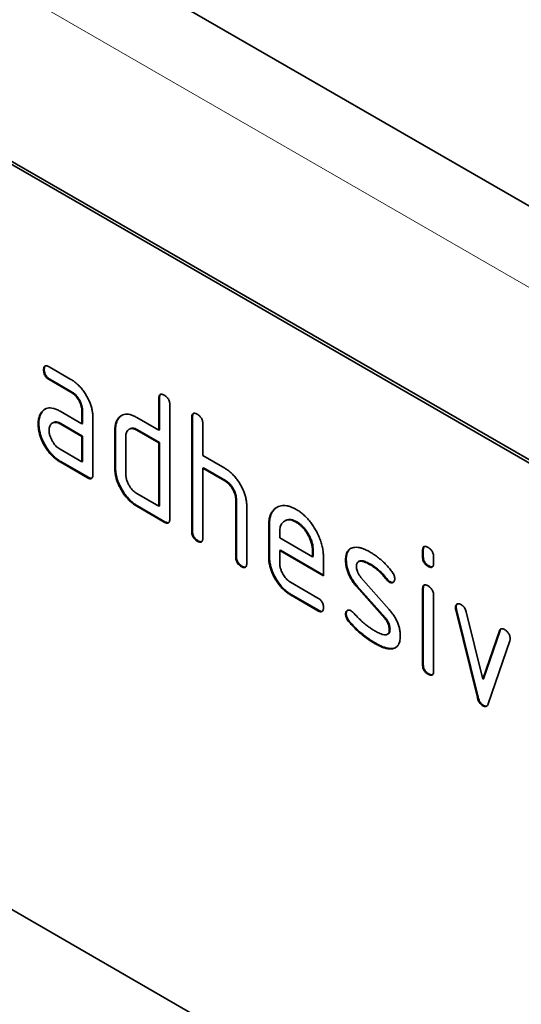
# Model space of a CAD drawing. Units: millimetres. Extents: x 75 to 2100, y 0 to 1460.
# Drawn here: x 822 to 848, y 340 to 391 of the extents above; entities that cross this region are included whole.
import ezdxf

# ---------------------------------------------------------------- set-up
doc = ezdxf.new("R2010")
doc.units = ezdxf.units.MM
doc.header["$LTSCALE"] = 5
doc.linetypes.add('SLD-Durchgehend', pattern=[0])
doc.layers.add('133430', color=7, linetype='Continuous', lineweight=25)
doc.layers.add('TANGENT_EDGES', color=4, linetype='Continuous', lineweight=25)

# ---------------------------------------------------------------- blocks, each defined once
blk = doc.blocks.new('1042808-M_B_ISOMETRIC VIEW')
at = {"layer": '133430', "linetype": 'SLD-Durchgehend', "lineweight": 35}
for p, q in [((3331.826, 344.238), (2624.719, 752.442)), ((3304.371, 346.856), (3239.317, 384.41)), ((3304.512, 346.937), (3239.459, 384.492)), ((3248.131, 369.728), (3248.095, 369.708)), ((3248.377, 369.872), (3249.502, 369.222)), ((3248.412, 369.239), (3248.377, 369.219)), ((3249.502, 368.569), (3248.377, 369.219)), ((3249.537, 368.589), (3248.412, 369.239)), ((3249.537, 368.589), (3249.502, 368.569)), ((3254.06, 368.265), (3254.025, 368.244)), ((3254.025, 366.611), (3254.025, 368.244)), ((3254.06, 366.632), (3254.06, 368.265)), ((3254.591, 367.918), (3254.591, 362.039)), ((3247.999, 367.522), (3247.964, 367.502)), ((3248.94, 367.587), (3250.065, 366.937)), ((3250.101, 367.611), (3250.065, 367.591)), ((3250.065, 366.937), (3250.065, 367.591)), ((3250.101, 366.958), (3250.101, 367.611)), ((3250.631, 367.264), (3250.631, 364.325)), ((3251.948, 367.202), (3251.913, 367.182)), ((3252.894, 367.264), (3254.025, 366.611)), ((3255.757, 367.285), (3255.722, 367.265)), ((3255.722, 361.386), (3255.722, 367.265)), ((3255.757, 361.406), (3255.757, 367.285)), ((3247.85, 366.95), (3247.815, 366.93)), ((3248.576, 366.993), (3248.54, 366.973)), ((3248.976, 366.954), (3248.94, 366.934)), ((3250.065, 366.284), (3248.94, 366.934)), ((3250.101, 366.305), (3248.976, 366.954)), ((3250.101, 366.958), (3250.065, 366.937)), ((3252.527, 366.672), (3252.492, 366.652)), ((3256.288, 366.938), (3256.288, 365.305)), ((3250.101, 366.305), (3250.065, 366.284)), ((3250.065, 364.978), (3250.065, 366.284)), ((3250.101, 364.998), (3250.101, 366.305)), ((3251.798, 366.631), (3251.762, 366.611)), ((3251.762, 364.651), (3251.762, 366.611)), ((3251.798, 364.672), (3251.798, 366.631)), ((3252.328, 366.284), (3252.328, 364.325)), ((3252.929, 366.632), (3252.894, 366.611)), ((3254.025, 365.958), (3252.894, 366.611)), ((3254.06, 365.978), (3252.929, 366.632)), ((3254.06, 366.632), (3254.025, 366.611)), ((3254.06, 365.978), (3254.025, 365.958)), ((3254.025, 362.692), (3254.025, 365.958)), ((3254.06, 362.712), (3254.06, 365.978)), ((3248.94, 365.627), (3250.065, 364.978)), ((3256.288, 365.305), (3257.419, 364.652)), ((3248.976, 364.994), (3248.94, 364.974)), ((3250.348, 364.161), (3248.94, 364.974)), ((3250.383, 364.182), (3248.976, 364.994)), ((3250.101, 364.998), (3250.065, 364.978)), ((3251.798, 364.672), (3251.762, 364.651)), ((3256.323, 364.672), (3256.288, 364.652)), ((3256.288, 364.652), (3256.288, 361.059)), ((3257.419, 363.999), (3256.288, 364.652)), ((3257.454, 364.019), (3256.323, 364.672)), ((3250.383, 364.182), (3250.348, 364.161)), ((3257.454, 364.019), (3257.419, 363.999)), ((3252.894, 363.345), (3254.025, 362.692)), ((3252.929, 362.712), (3252.894, 362.692)), ((3254.308, 361.875), (3252.894, 362.692)), ((3254.343, 361.896), (3252.929, 362.712)), ((3254.06, 362.712), (3254.025, 362.692)), ((3258.02, 363.039), (3257.985, 363.019)), ((3257.985, 360.079), (3257.985, 363.019)), ((3258.02, 360.1), (3258.02, 363.039)), ((3258.55, 362.717), (3258.55, 359.753)), ((3254.343, 361.896), (3254.308, 361.875)), ((3259.717, 361.733), (3259.682, 361.713)), ((3259.682, 360.079), (3259.682, 361.713)), ((3259.717, 360.1), (3259.717, 361.733)), ((3260.531, 361.951), (3260.496, 361.93)), ((3261.126, 361.892), (3261.091, 361.872)), ((3255.757, 361.406), (3255.722, 361.386)), ((3260.248, 361.385), (3260.248, 361.059)), ((3256.04, 360.916), (3256.005, 360.896)), ((3260.248, 361.059), (3261.936, 360.085)), ((3258.02, 360.1), (3257.985, 360.079)), ((3259.717, 360.1), (3259.682, 360.079)), ((3260.283, 360.427), (3260.248, 360.406)), ((3260.248, 360.406), (3260.248, 359.753)), ((3262.498, 359.107), (3260.248, 360.406)), ((3262.498, 359.148), (3260.283, 360.427)), ((3261.971, 360.43), (3261.936, 360.41)), ((3261.936, 360.085), (3261.936, 360.41)), ((3261.971, 360.105), (3261.936, 360.085)), ((3261.971, 360.105), (3261.971, 360.43)), ((3262.498, 360.087), (3262.498, 359.107)), ((3267.637, 360.429), (3267.601, 360.408)), ((3267.601, 360.085), (3267.601, 360.408)), ((3267.637, 360.105), (3267.601, 360.085)), ((3267.637, 360.105), (3267.637, 360.429)), ((3268.167, 360.082), (3268.167, 359.758)), ((3258.303, 359.61), (3258.268, 359.589)), ((3263.674, 359.941), (3263.639, 359.921)), ((3264.335, 359.858), (3264.3, 359.837)), ((3264.936, 359.7), (3264.901, 359.68)), ((3267.92, 359.617), (3267.884, 359.596)), ((3260.811, 358.775), (3262.216, 357.963)), ((3264.24, 358.579), (3264.205, 358.559)), ((3265.651, 356.917), (3264.205, 358.559)), ((3265.686, 356.937), (3264.24, 358.579)), ((3264.431, 359.029), (3265.889, 357.369)), ((3265.792, 358.924), (3265.757, 358.904)), ((3265.925, 358.809), (3265.889, 358.788)), ((3260.846, 358.142), (3260.811, 358.121)), ((3262.216, 357.31), (3260.811, 358.121)), ((3262.251, 357.33), (3260.846, 358.142)), ((3267.637, 358.444), (3267.601, 358.424)), ((3267.601, 354.526), (3267.601, 358.424)), ((3267.637, 354.547), (3267.637, 358.444)), ((3268.167, 358.097), (3268.167, 354.2)), ((3262.251, 357.33), (3262.216, 357.31)), ((3263.674, 357.162), (3263.639, 357.142)), ((3269.331, 357.494), (3269.296, 357.473)), ((3269.348, 357.376), (3269.312, 357.356)), ((3270.421, 352.84), (3269.312, 357.356)), ((3270.456, 352.861), (3269.348, 357.376)), ((3269.845, 357.255), (3270.701, 353.778)), ((3263.831, 356.78), (3263.796, 356.76)), ((3265.686, 356.937), (3265.651, 356.917)), ((3265.791, 356.094), (3265.827, 356.114)), ((3265.925, 356.353), (3265.889, 356.333)), ((3270.701, 353.778), (3271.554, 356.269)), ((3270.737, 353.798), (3271.589, 356.289)), ((3271.589, 356.289), (3271.554, 356.269)), ((3265.191, 355.633), (3265.156, 355.613)), ((3272.092, 355.751), (3270.983, 352.522)), ((3266.081, 355.372), (3266.046, 355.351)), ((3267.637, 354.547), (3267.601, 354.526)), ((3267.92, 354.058), (3267.884, 354.038)), ((3270.737, 353.798), (3270.701, 353.778)), ((3270.456, 352.861), (3270.421, 352.84)), ((3270.737, 352.432), (3270.701, 352.412)), ((3304.371, 308.478), (3239.317, 346.033))]:
    blk.add_line(p, q, dxfattribs=at)
for points, knots in [([(3248.095, 369.708), (3248.096, 369.732), (3248.096, 369.781), (3248.112, 369.844), (3248.139, 369.898), (3248.185, 369.926), (3248.244, 369.928), (3248.31, 369.909), (3248.355, 369.884), (3248.377, 369.872)], [0, 0, 0, 0, 0.140146, 0.280216, 0.419925, 0.560252, 0.706418, 0.853239, 1, 1, 1, 1]), ([(3248.377, 369.219), (3248.356, 369.232), (3248.313, 369.259), (3248.25, 369.31), (3248.192, 369.378), (3248.144, 369.458), (3248.114, 369.544), (3248.097, 369.629), (3248.096, 369.682), (3248.095, 369.708)], [0, 0, 0, 0, 0.1400956, 0.2801453, 0.4201633, 0.5599932, 0.7064819, 0.8532424, 1, 1, 1, 1]), ([(3248.131, 369.728), (3248.131, 369.753), (3248.131, 369.802), (3248.148, 369.864), (3248.166, 369.908), (3248.185, 369.919), (3248.189, 369.921)], [0, 0, 0, 0, 0.305812, 0.611459, 0.916319, 1, 1, 1, 1]), ([(3248.412, 369.239), (3248.391, 369.253), (3248.348, 369.28), (3248.285, 369.331), (3248.228, 369.398), (3248.179, 369.478), (3248.149, 369.564), (3248.132, 369.65), (3248.131, 369.702), (3248.131, 369.728)], [0, 0, 0, 0, 0.140096, 0.280145, 0.420163, 0.559993, 0.706482, 0.853242, 1, 1, 1, 1]), ([(3249.502, 369.222), (3249.558, 369.188), (3249.668, 369.12), (3249.831, 368.984), (3249.988, 368.828), (3250.133, 368.649), (3250.263, 368.453), (3250.376, 368.252), (3250.471, 368.048), (3250.545, 367.845), (3250.594, 367.644), (3250.627, 367.448), (3250.629, 367.325), (3250.631, 367.264)], [0, 0, 0, 0, 0.093349, 0.186668, 0.279953, 0.373309, 0.466655, 0.559978, 0.647953, 0.735998, 0.823993, 0.911975, 1, 1, 1, 1]), ([(3250.065, 367.591), (3250.064, 367.63), (3250.061, 367.709), (3250.037, 367.835), (3249.995, 367.964), (3249.937, 368.092), (3249.866, 368.214), (3249.785, 368.326), (3249.696, 368.426), (3249.6, 368.507), (3249.535, 368.548), (3249.502, 368.569)], [0, 0, 0, 0, 0.112021, 0.223975, 0.335978, 0.44801, 0.559975, 0.670025, 0.780017, 0.889973, 1, 1, 1, 1]), ([(3250.101, 367.611), (3250.099, 367.65), (3250.096, 367.729), (3250.073, 367.855), (3250.03, 367.985), (3249.972, 368.112), (3249.901, 368.234), (3249.82, 368.346), (3249.731, 368.447), (3249.635, 368.528), (3249.57, 368.569), (3249.537, 368.589)], [0, 0, 0, 0, 0.112021, 0.223975, 0.335978, 0.44801, 0.559975, 0.670025, 0.780017, 0.889973, 1, 1, 1, 1]), ([(3254.025, 368.244), (3254.026, 368.268), (3254.028, 368.317), (3254.041, 368.382), (3254.07, 368.433), (3254.115, 368.463), (3254.175, 368.463), (3254.24, 368.445), (3254.285, 368.42), (3254.308, 368.408)], [0, 0, 0, 0, 0.1401039, 0.280153, 0.4201396, 0.5600105, 0.7064776, 0.8532427, 1, 1, 1, 1]), ([(3254.06, 368.265), (3254.061, 368.289), (3254.063, 368.337), (3254.077, 368.402), (3254.097, 368.444), (3254.116, 368.455), (3254.12, 368.458)], [0, 0, 0, 0, 0.304506, 0.608892, 0.913143, 1, 1, 1, 1]), ([(3254.308, 368.408), (3254.329, 368.395), (3254.372, 368.369), (3254.435, 368.315), (3254.494, 368.25), (3254.542, 368.169), (3254.572, 368.082), (3254.59, 367.996), (3254.59, 367.944), (3254.591, 367.918)], [0, 0, 0, 0, 0.140146, 0.280224, 0.419912, 0.560288, 0.706381, 0.853225, 1, 1, 1, 1]), ([(3247.964, 367.502), (3247.993, 367.54), (3248.051, 367.616), (3248.16, 367.698), (3248.287, 367.749), (3248.434, 367.763), (3248.595, 367.739), (3248.766, 367.681), (3248.882, 367.618), (3248.94, 367.587)], [0, 0, 0, 0, 0.140019, 0.280032, 0.420036, 0.559979, 0.706647, 0.85332, 1, 1, 1, 1]), ([(3247.999, 367.522), (3248.028, 367.561), (3248.08, 367.631), (3248.149, 367.678), (3248.181, 367.699)], [0, 0, 0, 0, 0.544622, 1, 1, 1, 1]), ([(3247.815, 366.93), (3247.816, 366.972), (3247.818, 367.057), (3247.833, 367.175), (3247.862, 367.291), (3247.902, 367.404), (3247.944, 367.469), (3247.964, 367.502)], [0, 0, 0, 0, 0.186805, 0.373166, 0.56015, 0.779943, 1, 1, 1, 1]), ([(3247.85, 366.95), (3247.851, 366.993), (3247.853, 367.077), (3247.869, 367.196), (3247.897, 367.311), (3247.938, 367.424), (3247.979, 367.489), (3247.999, 367.522)], [0, 0, 0, 0, 0.186805, 0.373166, 0.56015, 0.779943, 1, 1, 1, 1]), ([(3251.762, 366.611), (3251.763, 366.653), (3251.765, 366.738), (3251.78, 366.857), (3251.809, 366.972), (3251.851, 367.083), (3251.892, 367.149), (3251.913, 367.182)], [0, 0, 0, 0, 0.186786, 0.373193, 0.560131, 0.779966, 1, 1, 1, 1]), ([(3251.798, 366.631), (3251.799, 366.674), (3251.8, 366.758), (3251.816, 366.877), (3251.845, 366.992), (3251.887, 367.104), (3251.927, 367.169), (3251.948, 367.202)], [0, 0, 0, 0, 0.186786, 0.373193, 0.560131, 0.779966, 1, 1, 1, 1]), ([(3251.913, 367.182), (3251.942, 367.22), (3252.001, 367.295), (3252.11, 367.378), (3252.238, 367.429), (3252.385, 367.442), (3252.547, 367.417), (3252.719, 367.359), (3252.835, 367.296), (3252.894, 367.264)], [0, 0, 0, 0, 0.140023, 0.280028, 0.420046, 0.559962, 0.706654, 0.853316, 1, 1, 1, 1]), ([(3251.948, 367.202), (3251.977, 367.241), (3252.03, 367.311), (3252.099, 367.358), (3252.131, 367.379)], [0, 0, 0, 0, 0.544636, 1, 1, 1, 1]), ([(3255.722, 367.265), (3255.723, 367.289), (3255.725, 367.337), (3255.738, 367.403), (3255.767, 367.453), (3255.812, 367.483), (3255.872, 367.484), (3255.937, 367.465), (3255.982, 367.44), (3256.005, 367.428)], [0, 0, 0, 0, 0.140104, 0.280153, 0.42014, 0.56001, 0.706478, 0.853243, 1, 1, 1, 1]), ([(3255.757, 367.285), (3255.758, 367.309), (3255.76, 367.358), (3255.774, 367.422), (3255.794, 367.464), (3255.813, 367.476), (3255.817, 367.478)], [0, 0, 0, 0, 0.304506, 0.608892, 0.913143, 1, 1, 1, 1]), ([(3256.005, 367.428), (3256.026, 367.415), (3256.069, 367.39), (3256.132, 367.335), (3256.191, 367.27), (3256.239, 367.189), (3256.269, 367.102), (3256.287, 367.017), (3256.287, 366.964), (3256.288, 366.938)], [0, 0, 0, 0, 0.140146, 0.280224, 0.419912, 0.560288, 0.706381, 0.853225, 1, 1, 1, 1]), ([(3248.94, 364.974), (3248.885, 365.008), (3248.774, 365.077), (3248.611, 365.21), (3248.455, 365.368), (3248.31, 365.547), (3248.179, 365.741), (3248.068, 365.943), (3247.972, 366.147), (3247.902, 366.35), (3247.85, 366.551), (3247.82, 366.746), (3247.817, 366.869), (3247.815, 366.93)], [0, 0, 0, 0, 0.09333, 0.186681, 0.28002, 0.373316, 0.466631, 0.559976, 0.647969, 0.735969, 0.823963, 0.911991, 1, 1, 1, 1]), ([(3248.976, 364.994), (3248.92, 365.029), (3248.809, 365.097), (3248.646, 365.23), (3248.49, 365.388), (3248.346, 365.567), (3248.214, 365.761), (3248.104, 365.964), (3248.007, 366.167), (3247.937, 366.37), (3247.885, 366.571), (3247.856, 366.767), (3247.852, 366.889), (3247.85, 366.95)], [0, 0, 0, 0, 0.09333, 0.186681, 0.28002, 0.373316, 0.466631, 0.559976, 0.647969, 0.735969, 0.823963, 0.911991, 1, 1, 1, 1]), ([(3248.94, 366.934), (3248.907, 366.951), (3248.841, 366.986), (3248.744, 367.013), (3248.654, 367.014), (3248.573, 366.993), (3248.503, 366.952), (3248.447, 366.891), (3248.406, 366.812), (3248.381, 366.716), (3248.378, 366.642), (3248.377, 366.606)], [0, 0, 0, 0, 0.112032, 0.223949, 0.335998, 0.447967, 0.560034, 0.669961, 0.780076, 0.889943, 1, 1, 1, 1]), ([(3248.976, 366.954), (3248.942, 366.972), (3248.876, 367.006), (3248.779, 367.033), (3248.69, 367.034), (3248.621, 367.019), (3248.588, 366.997), (3248.577, 366.991)], [0, 0, 0, 0, 0.223715, 0.447199, 0.670949, 0.894537, 1, 1, 1, 1]), ([(3252.894, 366.611), (3252.852, 366.633), (3252.769, 366.676), (3252.65, 366.696), (3252.543, 366.682), (3252.46, 366.636), (3252.398, 366.571), (3252.357, 366.491), (3252.332, 366.395), (3252.329, 366.321), (3252.328, 366.284)], [0, 0, 0, 0, 0.139946, 0.2799575, 0.419836, 0.5598866, 0.6698433, 0.7799982, 0.8899047, 1, 1, 1, 1]), ([(3252.929, 366.632), (3252.887, 366.653), (3252.804, 366.697), (3252.686, 366.716), (3252.592, 366.707), (3252.546, 366.679), (3252.529, 366.668)], [0, 0, 0, 0, 0.27909, 0.5583106, 0.8372658, 1, 1, 1, 1]), ([(3248.377, 366.606), (3248.379, 366.557), (3248.383, 366.458), (3248.426, 366.297), (3248.492, 366.137), (3248.572, 365.994), (3248.659, 365.872), (3248.748, 365.773), (3248.843, 365.689), (3248.908, 365.648), (3248.94, 365.627)], [0, 0, 0, 0, 0.139928, 0.279946, 0.419835, 0.55989, 0.669843, 0.780004, 0.889914, 1, 1, 1, 1]), ([(3252.894, 362.692), (3252.838, 362.726), (3252.727, 362.794), (3252.563, 362.928), (3252.407, 363.086), (3252.261, 363.265), (3252.13, 363.46), (3252.016, 363.662), (3251.922, 363.866), (3251.849, 364.069), (3251.797, 364.271), (3251.767, 364.467), (3251.764, 364.59), (3251.762, 364.651)], [0, 0, 0, 0, 0.093334, 0.186681, 0.280027, 0.373314, 0.466633, 0.559982, 0.648003, 0.735961, 0.823962, 0.911992, 1, 1, 1, 1]), ([(3252.929, 362.712), (3252.873, 362.746), (3252.762, 362.815), (3252.599, 362.949), (3252.442, 363.106), (3252.297, 363.285), (3252.165, 363.48), (3252.052, 363.682), (3251.957, 363.886), (3251.884, 364.09), (3251.832, 364.291), (3251.803, 364.487), (3251.799, 364.61), (3251.798, 364.672)], [0, 0, 0, 0, 0.093334, 0.186681, 0.280027, 0.373314, 0.466633, 0.559982, 0.648003, 0.735961, 0.823962, 0.911992, 1, 1, 1, 1]), ([(3257.419, 364.652), (3257.474, 364.618), (3257.584, 364.55), (3257.745, 364.417), (3257.9, 364.262), (3258.044, 364.086), (3258.173, 363.893), (3258.289, 363.696), (3258.383, 363.494), (3258.46, 363.293), (3258.512, 363.094), (3258.546, 362.899), (3258.549, 362.778), (3258.55, 362.717)], [0, 0, 0, 0, 0.093336, 0.186676, 0.279977, 0.37332, 0.466652, 0.560001, 0.64801, 0.735993, 0.823995, 0.911984, 1, 1, 1, 1]), ([(3250.631, 364.325), (3250.63, 364.3), (3250.63, 364.251), (3250.614, 364.187), (3250.587, 364.135), (3250.541, 364.107), (3250.481, 364.105), (3250.415, 364.126), (3250.37, 364.15), (3250.348, 364.161)], [0, 0, 0, 0, 0.140112, 0.280181, 0.420084, 0.559952, 0.706555, 0.853231, 1, 1, 1, 1]), ([(3250.572, 364.132), (3250.554, 364.13), (3250.516, 364.124), (3250.45, 364.147), (3250.406, 364.17), (3250.383, 364.182)], [0, 0, 0, 0, 0.323399, 0.661592, 1, 1, 1, 1]), ([(3252.328, 364.325), (3252.33, 364.276), (3252.334, 364.177), (3252.378, 364.016), (3252.444, 363.855), (3252.525, 363.712), (3252.612, 363.59), (3252.701, 363.491), (3252.796, 363.406), (3252.861, 363.365), (3252.894, 363.345)], [0, 0, 0, 0, 0.139924, 0.279958, 0.419816, 0.559889, 0.669851, 0.779997, 0.889916, 1, 1, 1, 1]), ([(3257.985, 363.019), (3257.983, 363.058), (3257.98, 363.137), (3257.957, 363.263), (3257.914, 363.393), (3257.856, 363.521), (3257.785, 363.643), (3257.703, 363.756), (3257.614, 363.855), (3257.517, 363.937), (3257.452, 363.978), (3257.419, 363.999)], [0, 0, 0, 0, 0.11202, 0.223973, 0.335977, 0.448, 0.559982, 0.67001, 0.780023, 0.889975, 1, 1, 1, 1]), ([(3258.02, 363.039), (3258.019, 363.079), (3258.015, 363.157), (3257.992, 363.284), (3257.949, 363.414), (3257.891, 363.542), (3257.82, 363.664), (3257.739, 363.776), (3257.649, 363.876), (3257.553, 363.957), (3257.487, 363.998), (3257.454, 364.019)], [0, 0, 0, 0, 0.11202, 0.223973, 0.335977, 0.448, 0.559982, 0.67001, 0.780023, 0.889975, 1, 1, 1, 1]), ([(3259.682, 361.713), (3259.683, 361.78), (3259.687, 361.915), (3259.719, 362.099), (3259.772, 362.264), (3259.849, 362.405), (3259.945, 362.523), (3260.06, 362.613), (3260.186, 362.678), (3260.319, 362.72), (3260.46, 362.733), (3260.61, 362.721), (3260.767, 362.684), (3260.928, 362.621), (3261.037, 362.562), (3261.091, 362.532)], [0, 0, 0, 0, 0.080005, 0.159993, 0.239999, 0.319987, 0.399976, 0.479974, 0.55998, 0.633317, 0.706649, 0.779989, 0.853318, 0.926659, 1, 1, 1, 1]), ([(3259.717, 361.733), (3259.719, 361.8), (3259.722, 361.935), (3259.754, 362.119), (3259.808, 362.285), (3259.885, 362.426), (3259.981, 362.543), (3260.065, 362.614), (3260.119, 362.641), (3260.13, 362.647)], [0, 0, 0, 0, 0.1600466, 0.3200603, 0.4801085, 0.640122, 0.8001367, 0.9601686, 1, 1, 1, 1]), ([(3261.091, 362.532), (3261.15, 362.496), (3261.269, 362.424), (3261.445, 362.285), (3261.615, 362.127), (3261.776, 361.945), (3261.927, 361.748), (3262.062, 361.535), (3262.189, 361.308), (3262.3, 361.065), (3262.39, 360.812), (3262.455, 360.561), (3262.492, 360.317), (3262.496, 360.164), (3262.498, 360.087)], [0, 0, 0, 0, 0.080013, 0.160011, 0.240029, 0.320026, 0.400007, 0.480023, 0.560036, 0.64804, 0.736001, 0.823986, 0.912002, 1, 1, 1, 1]), ([(3254.591, 362.039), (3254.59, 362.014), (3254.589, 361.965), (3254.574, 361.902), (3254.547, 361.849), (3254.5, 361.821), (3254.441, 361.819), (3254.375, 361.84), (3254.33, 361.864), (3254.308, 361.875)], [0, 0, 0, 0, 0.140112, 0.280181, 0.420084, 0.559952, 0.706555, 0.853231, 1, 1, 1, 1]), ([(3254.532, 361.846), (3254.514, 361.844), (3254.476, 361.838), (3254.41, 361.861), (3254.366, 361.884), (3254.343, 361.896)], [0, 0, 0, 0, 0.323399, 0.661592, 1, 1, 1, 1]), ([(3261.091, 361.872), (3261.041, 361.898), (3260.942, 361.95), (3260.798, 361.989), (3260.663, 361.992), (3260.543, 361.96), (3260.446, 361.902), (3260.369, 361.828), (3260.314, 361.741), (3260.274, 361.637), (3260.253, 361.516), (3260.249, 361.428), (3260.248, 361.385)], [0, 0, 0, 0, 0.112018, 0.223888, 0.335962, 0.447851, 0.559938, 0.647904, 0.735934, 0.824076, 0.911916, 1, 1, 1, 1]), ([(3261.126, 361.892), (3261.077, 361.918), (3260.978, 361.97), (3260.833, 362.009), (3260.699, 362.012), (3260.598, 361.989), (3260.548, 361.957), (3260.533, 361.947)], [0, 0, 0, 0, 0.224348, 0.448397, 0.672855, 0.896944, 1, 1, 1, 1]), ([(3261.936, 360.41), (3261.933, 360.468), (3261.929, 360.586), (3261.891, 360.775), (3261.826, 360.968), (3261.738, 361.158), (3261.639, 361.327), (3261.537, 361.474), (3261.433, 361.597), (3261.323, 361.707), (3261.208, 361.798), (3261.13, 361.847), (3261.091, 361.872)], [0, 0, 0, 0, 0.1120097, 0.2239026, 0.3359494, 0.4478582, 0.559943, 0.6479007, 0.7359336, 0.8240873, 0.9119092, 1, 1, 1, 1]), ([(3261.971, 360.43), (3261.969, 360.489), (3261.964, 360.606), (3261.927, 360.795), (3261.862, 360.988), (3261.773, 361.178), (3261.675, 361.347), (3261.572, 361.494), (3261.469, 361.618), (3261.359, 361.728), (3261.243, 361.819), (3261.165, 361.867), (3261.126, 361.892)], [0, 0, 0, 0, 0.1120097, 0.2239026, 0.3359494, 0.4478582, 0.559943, 0.6479007, 0.7359336, 0.8240873, 0.9119092, 1, 1, 1, 1]), ([(3256.005, 360.896), (3255.984, 360.909), (3255.941, 360.936), (3255.877, 360.987), (3255.82, 361.055), (3255.772, 361.135), (3255.74, 361.221), (3255.725, 361.306), (3255.723, 361.359), (3255.722, 361.386)], [0, 0, 0, 0, 0.1400991, 0.2801407, 0.4203409, 0.559666, 0.7066255, 0.853219, 1, 1, 1, 1]), ([(3256.04, 360.916), (3256.019, 360.93), (3255.976, 360.957), (3255.913, 361.008), (3255.855, 361.075), (3255.807, 361.155), (3255.775, 361.242), (3255.761, 361.327), (3255.759, 361.379), (3255.757, 361.406)], [0, 0, 0, 0, 0.140099, 0.280141, 0.420341, 0.559666, 0.706626, 0.853219, 1, 1, 1, 1]), ([(3256.288, 361.059), (3256.287, 361.034), (3256.287, 360.985), (3256.271, 360.922), (3256.244, 360.87), (3256.197, 360.842), (3256.138, 360.839), (3256.072, 360.86), (3256.027, 360.884), (3256.005, 360.896)], [0, 0, 0, 0, 0.140112, 0.280181, 0.420084, 0.559952, 0.706555, 0.853231, 1, 1, 1, 1]), ([(3256.229, 360.866), (3256.211, 360.864), (3256.173, 360.859), (3256.107, 360.881), (3256.063, 360.904), (3256.04, 360.916)], [0, 0, 0, 0, 0.323399, 0.661592, 1, 1, 1, 1]), ([(3264.039, 360.562), (3264.088, 360.568), (3264.184, 360.581), (3264.341, 360.564), (3264.514, 360.517), (3264.701, 360.442), (3264.834, 360.369), (3264.901, 360.333)], [0, 0, 0, 0, 0.18679, 0.373138, 0.560195, 0.779923, 1, 1, 1, 1]), ([(3267.601, 360.408), (3267.603, 360.432), (3267.605, 360.48), (3267.617, 360.546), (3267.647, 360.595), (3267.692, 360.626), (3267.752, 360.626), (3267.817, 360.607), (3267.862, 360.583), (3267.884, 360.57)], [0, 0, 0, 0, 0.140096, 0.280145, 0.420163, 0.559993, 0.706482, 0.853242, 1, 1, 1, 1]), ([(3267.637, 360.429), (3267.638, 360.453), (3267.64, 360.501), (3267.653, 360.566), (3267.673, 360.607), (3267.693, 360.618), (3267.697, 360.62)], [0, 0, 0, 0, 0.305129, 0.610159, 0.915119, 1, 1, 1, 1]), ([(3258.268, 359.589), (3258.246, 359.603), (3258.204, 359.63), (3258.14, 359.681), (3258.082, 359.749), (3258.034, 359.829), (3258.003, 359.915), (3257.988, 360), (3257.986, 360.053), (3257.985, 360.079)], [0, 0, 0, 0, 0.140099, 0.280141, 0.420341, 0.559666, 0.706626, 0.853219, 1, 1, 1, 1]), ([(3258.303, 359.61), (3258.282, 359.623), (3258.239, 359.651), (3258.176, 359.702), (3258.118, 359.769), (3258.07, 359.849), (3258.038, 359.936), (3258.024, 360.02), (3258.021, 360.073), (3258.02, 360.1)], [0, 0, 0, 0, 0.140099, 0.280141, 0.420341, 0.559666, 0.706626, 0.853219, 1, 1, 1, 1]), ([(3260.811, 358.121), (3260.755, 358.156), (3260.644, 358.224), (3260.481, 358.357), (3260.325, 358.516), (3260.18, 358.695), (3260.048, 358.889), (3259.935, 359.091), (3259.841, 359.295), (3259.768, 359.498), (3259.717, 359.7), (3259.687, 359.895), (3259.684, 360.018), (3259.682, 360.079)], [0, 0, 0, 0, 0.093329, 0.18668, 0.28003, 0.373314, 0.466632, 0.559982, 0.648003, 0.735962, 0.823962, 0.911992, 1, 1, 1, 1]), ([(3260.846, 358.142), (3260.791, 358.176), (3260.68, 358.244), (3260.516, 358.378), (3260.36, 358.536), (3260.215, 358.715), (3260.084, 358.91), (3259.97, 359.111), (3259.876, 359.316), (3259.804, 359.519), (3259.752, 359.72), (3259.722, 359.916), (3259.719, 360.039), (3259.717, 360.1)], [0, 0, 0, 0, 0.093329, 0.1866803, 0.2800302, 0.373314, 0.4666322, 0.5599816, 0.6480026, 0.7359615, 0.8239617, 0.9119919, 1, 1, 1, 1]), ([(3263.639, 359.921), (3263.64, 359.968), (3263.643, 360.063), (3263.666, 360.192), (3263.705, 360.308), (3263.763, 360.406), (3263.84, 360.482), (3263.932, 360.536), (3264.004, 360.553), (3264.039, 360.562)], [0, 0, 0, 0, 0.140021, 0.280026, 0.420083, 0.559937, 0.706698, 0.853314, 1, 1, 1, 1]), ([(3263.674, 359.941), (3263.676, 359.989), (3263.678, 360.084), (3263.701, 360.213), (3263.74, 360.329), (3263.798, 360.426), (3263.86, 360.491), (3263.907, 360.516), (3263.923, 360.524)], [0, 0, 0, 0, 0.179878, 0.359735, 0.53966, 0.719324, 0.90786, 1, 1, 1, 1]), ([(3264.901, 360.333), (3264.974, 360.289), (3265.121, 360.2), (3265.339, 360.036), (3265.537, 359.864), (3265.715, 359.688), (3265.872, 359.513), (3265.971, 359.388), (3266.021, 359.325)], [0, 0, 0, 0, 0.186685, 0.373316, 0.55995, 0.706652, 0.853317, 1, 1, 1, 1]), ([(3267.884, 359.596), (3267.863, 359.609), (3267.82, 359.635), (3267.758, 359.688), (3267.699, 359.754), (3267.652, 359.834), (3267.619, 359.921), (3267.605, 360.005), (3267.603, 360.058), (3267.601, 360.085)], [0, 0, 0, 0, 0.1401124, 0.2801772, 0.4200957, 0.5599201, 0.7065908, 0.8532302, 1, 1, 1, 1]), ([(3267.92, 359.617), (3267.898, 359.629), (3267.855, 359.655), (3267.793, 359.709), (3267.734, 359.774), (3267.687, 359.855), (3267.654, 359.941), (3267.64, 360.026), (3267.638, 360.079), (3267.637, 360.105)], [0, 0, 0, 0, 0.140112, 0.280177, 0.420096, 0.55992, 0.706591, 0.85323, 1, 1, 1, 1]), ([(3267.884, 360.57), (3267.906, 360.557), (3267.949, 360.532), (3268.011, 360.478), (3268.07, 360.413), (3268.118, 360.332), (3268.149, 360.246), (3268.166, 360.16), (3268.167, 360.108), (3268.167, 360.082)], [0, 0, 0, 0, 0.140146, 0.280216, 0.419925, 0.560252, 0.706418, 0.853239, 1, 1, 1, 1]), ([(3258.55, 359.753), (3258.55, 359.728), (3258.549, 359.679), (3258.534, 359.616), (3258.507, 359.563), (3258.46, 359.535), (3258.401, 359.533), (3258.335, 359.554), (3258.29, 359.578), (3258.268, 359.589)], [0, 0, 0, 0, 0.140112, 0.280181, 0.420084, 0.559952, 0.706555, 0.853231, 1, 1, 1, 1]), ([(3258.492, 359.56), (3258.473, 359.558), (3258.436, 359.552), (3258.37, 359.575), (3258.325, 359.598), (3258.303, 359.61)], [0, 0, 0, 0, 0.3233986, 0.6615916, 1, 1, 1, 1]), ([(3260.248, 359.753), (3260.25, 359.704), (3260.254, 359.606), (3260.297, 359.444), (3260.363, 359.284), (3260.443, 359.141), (3260.53, 359.019), (3260.618, 358.92), (3260.713, 358.836), (3260.778, 358.795), (3260.811, 358.775)], [0, 0, 0, 0, 0.139928, 0.279946, 0.419835, 0.55989, 0.669843, 0.780004, 0.889914, 1, 1, 1, 1]), ([(3264.205, 358.559), (3264.158, 358.614), (3264.066, 358.725), (3263.939, 358.908), (3263.83, 359.103), (3263.742, 359.309), (3263.681, 359.519), (3263.645, 359.727), (3263.641, 359.856), (3263.639, 359.921)], [0, 0, 0, 0, 0.14003, 0.280053, 0.420026, 0.560025, 0.706634, 0.853319, 1, 1, 1, 1]), ([(3264.24, 358.579), (3264.194, 358.635), (3264.101, 358.745), (3263.975, 358.928), (3263.866, 359.123), (3263.778, 359.33), (3263.716, 359.54), (3263.68, 359.747), (3263.676, 359.877), (3263.674, 359.941)], [0, 0, 0, 0, 0.14003, 0.280053, 0.4200257, 0.5600252, 0.7066337, 0.8533189, 1, 1, 1, 1]), ([(3264.901, 359.68), (3264.862, 359.701), (3264.786, 359.744), (3264.671, 359.799), (3264.558, 359.84), (3264.46, 359.863), (3264.379, 359.864), (3264.316, 359.85), (3264.264, 359.814), (3264.226, 359.758), (3264.206, 359.684), (3264.203, 359.627), (3264.201, 359.598)], [0, 0, 0, 0, 0.124995, 0.249879, 0.374914, 0.49983, 0.583194, 0.666608, 0.749913, 0.833375, 0.91658, 1, 1, 1, 1]), ([(3264.201, 359.598), (3264.202, 359.563), (3264.205, 359.495), (3264.227, 359.383), (3264.273, 359.263), (3264.34, 359.139), (3264.401, 359.066), (3264.431, 359.029)], [0, 0, 0, 0, 0.187202, 0.372886, 0.560502, 0.779748, 1, 1, 1, 1]), ([(3264.936, 359.7), (3264.898, 359.722), (3264.821, 359.764), (3264.706, 359.819), (3264.594, 359.86), (3264.495, 359.884), (3264.415, 359.884), (3264.364, 359.876), (3264.342, 359.859), (3264.337, 359.856)], [0, 0, 0, 0, 0.180416, 0.360672, 0.541145, 0.721447, 0.841773, 0.962171, 1, 1, 1, 1]), ([(3265.757, 358.904), (3265.708, 358.964), (3265.609, 359.083), (3265.455, 359.25), (3265.285, 359.409), (3265.099, 359.557), (3264.967, 359.639), (3264.901, 359.68)], [0, 0, 0, 0, 0.186727, 0.373249, 0.560093, 0.779983, 1, 1, 1, 1]), ([(3265.792, 358.924), (3265.743, 358.984), (3265.645, 359.103), (3265.49, 359.27), (3265.32, 359.43), (3265.134, 359.577), (3265.002, 359.659), (3264.936, 359.7)], [0, 0, 0, 0, 0.186727, 0.373249, 0.560093, 0.779983, 1, 1, 1, 1]), ([(3268.167, 359.758), (3268.167, 359.734), (3268.166, 359.685), (3268.151, 359.621), (3268.123, 359.569), (3268.077, 359.541), (3268.017, 359.541), (3267.952, 359.559), (3267.907, 359.584), (3267.884, 359.596)], [0, 0, 0, 0, 0.140124, 0.280212, 0.419929, 0.560269, 0.706388, 0.853224, 1, 1, 1, 1]), ([(3268.108, 359.566), (3268.09, 359.564), (3268.052, 359.56), (3267.987, 359.579), (3267.942, 359.604), (3267.92, 359.617)], [0, 0, 0, 0, 0.322768, 0.661453, 1, 1, 1, 1]), ([(3266.021, 359.325), (3266.044, 359.293), (3266.091, 359.228), (3266.14, 359.126), (3266.166, 359.031), (3266.168, 358.978), (3266.17, 358.951)], [0, 0, 0, 0, 0.279995, 0.559939, 0.779782, 1, 1, 1, 1]), ([(3265.889, 358.788), (3265.876, 358.796), (3265.85, 358.813), (3265.805, 358.849), (3265.775, 358.883), (3265.757, 358.904)], [0, 0, 0, 0, 0.282051, 0.559813, 1, 1, 1, 1]), ([(3265.925, 358.809), (3265.912, 358.817), (3265.886, 358.833), (3265.84, 358.869), (3265.81, 358.903), (3265.792, 358.924)], [0, 0, 0, 0, 0.282051, 0.559813, 1, 1, 1, 1]), ([(3266.17, 358.951), (3266.168, 358.928), (3266.166, 358.882), (3266.146, 358.825), (3266.111, 358.786), (3266.068, 358.757), (3266.015, 358.747), (3265.954, 358.755), (3265.911, 358.777), (3265.889, 358.788)], [0, 0, 0, 0, 0.140033, 0.279968, 0.42002, 0.560155, 0.706569, 0.853426, 1, 1, 1, 1]), ([(3266.098, 358.78), (3266.082, 358.776), (3266.049, 358.767), (3265.989, 358.775), (3265.946, 358.797), (3265.925, 358.809)], [0, 0, 0, 0, 0.311708, 0.656186, 1, 1, 1, 1]), ([(3267.601, 358.424), (3267.603, 358.448), (3267.605, 358.496), (3267.617, 358.562), (3267.647, 358.611), (3267.692, 358.641), (3267.752, 358.641), (3267.817, 358.623), (3267.862, 358.598), (3267.884, 358.586)], [0, 0, 0, 0, 0.140096, 0.280145, 0.420163, 0.559993, 0.706482, 0.853242, 1, 1, 1, 1]), ([(3267.637, 358.444), (3267.638, 358.468), (3267.64, 358.516), (3267.653, 358.581), (3267.673, 358.622), (3267.693, 358.633), (3267.697, 358.636)], [0, 0, 0, 0, 0.305129, 0.610159, 0.915119, 1, 1, 1, 1]), ([(3267.884, 358.586), (3267.906, 358.573), (3267.949, 358.548), (3268.011, 358.493), (3268.07, 358.428), (3268.118, 358.347), (3268.149, 358.261), (3268.166, 358.176), (3268.167, 358.123), (3268.167, 358.097)], [0, 0, 0, 0, 0.140146, 0.280216, 0.419925, 0.560252, 0.706418, 0.853239, 1, 1, 1, 1]), ([(3262.216, 357.963), (3262.237, 357.95), (3262.28, 357.925), (3262.343, 357.871), (3262.402, 357.805), (3262.449, 357.724), (3262.479, 357.638), (3262.497, 357.553), (3262.497, 357.5), (3262.498, 357.474)], [0, 0, 0, 0, 0.140124, 0.280212, 0.419929, 0.560269, 0.706388, 0.853224, 1, 1, 1, 1]), ([(3269.296, 357.473), (3269.297, 357.496), (3269.299, 357.543), (3269.32, 357.599), (3269.353, 357.639), (3269.398, 357.665), (3269.451, 357.676), (3269.512, 357.667), (3269.555, 357.645), (3269.576, 357.634)], [0, 0, 0, 0, 0.140043, 0.279939, 0.420162, 0.559884, 0.706844, 0.853298, 1, 1, 1, 1]), ([(3269.331, 357.494), (3269.332, 357.517), (3269.334, 357.563), (3269.355, 357.618), (3269.379, 357.651), (3269.397, 357.661), (3269.4, 357.662)], [0, 0, 0, 0, 0.31121, 0.622095, 0.933705, 1, 1, 1, 1]), ([(3269.576, 357.634), (3269.599, 357.619), (3269.643, 357.59), (3269.708, 357.531), (3269.768, 357.453), (3269.817, 357.357), (3269.836, 357.289), (3269.845, 357.255)], [0, 0, 0, 0, 0.187027, 0.373079, 0.560375, 0.779769, 1, 1, 1, 1]), ([(3262.498, 357.474), (3262.497, 357.45), (3262.496, 357.401), (3262.481, 357.337), (3262.454, 357.285), (3262.408, 357.257), (3262.349, 357.253), (3262.283, 357.275), (3262.238, 357.298), (3262.216, 357.31)], [0, 0, 0, 0, 0.140112, 0.280177, 0.420096, 0.55992, 0.706591, 0.85323, 1, 1, 1, 1]), ([(3262.439, 357.282), (3262.421, 357.279), (3262.384, 357.273), (3262.318, 357.296), (3262.274, 357.319), (3262.251, 357.33)], [0, 0, 0, 0, 0.322053, 0.660876, 1, 1, 1, 1]), ([(3263.639, 357.142), (3263.64, 357.165), (3263.642, 357.211), (3263.663, 357.268), (3263.697, 357.307), (3263.741, 357.334), (3263.793, 357.346), (3263.855, 357.337), (3263.898, 357.315), (3263.919, 357.304)], [0, 0, 0, 0, 0.1400374, 0.2799472, 0.4201027, 0.559963, 0.7068057, 0.8533108, 1, 1, 1, 1]), ([(3263.796, 356.76), (3263.771, 356.792), (3263.722, 356.857), (3263.671, 356.962), (3263.644, 357.06), (3263.641, 357.114), (3263.639, 357.142)], [0, 0, 0, 0, 0.2799674, 0.5599882, 0.779693, 1, 1, 1, 1]), ([(3263.674, 357.162), (3263.676, 357.185), (3263.678, 357.232), (3263.698, 357.287), (3263.723, 357.32), (3263.741, 357.33), (3263.744, 357.332)], [0, 0, 0, 0, 0.308039, 0.615798, 0.924097, 1, 1, 1, 1]), ([(3263.831, 356.78), (3263.806, 356.813), (3263.757, 356.878), (3263.707, 356.982), (3263.679, 357.08), (3263.676, 357.135), (3263.674, 357.162)], [0, 0, 0, 0, 0.279967, 0.559988, 0.779693, 1, 1, 1, 1]), ([(3263.919, 357.304), (3263.94, 357.29), (3263.977, 357.267), (3264.012, 357.232), (3264.027, 357.217)], [0, 0, 0, 0, 0.559329, 1, 1, 1, 1]), ([(3264.027, 357.217), (3264.101, 357.139), (3264.234, 357), (3264.368, 356.865), (3264.427, 356.805)], [0, 0, 0, 0, 0.5599878, 1, 1, 1, 1]), ([(3265.889, 357.369), (3265.935, 357.314), (3266.028, 357.204), (3266.154, 357.021), (3266.262, 356.826), (3266.35, 356.62), (3266.41, 356.411), (3266.446, 356.203), (3266.449, 356.074), (3266.451, 356.01)], [0, 0, 0, 0, 0.140033, 0.280031, 0.420073, 0.559968, 0.706644, 0.853317, 1, 1, 1, 1]), ([(3269.312, 357.356), (3269.307, 357.379), (3269.298, 357.419), (3269.297, 357.457), (3269.296, 357.473)], [0, 0, 0, 0, 0.559826, 1, 1, 1, 1]), ([(3269.348, 357.376), (3269.343, 357.399), (3269.333, 357.44), (3269.332, 357.477), (3269.331, 357.494)], [0, 0, 0, 0, 0.559826, 1, 1, 1, 1]), ([(3265.156, 355.613), (3265.068, 355.666), (3264.892, 355.771), (3264.63, 355.956), (3264.389, 356.147), (3264.173, 356.346), (3263.979, 356.542), (3263.857, 356.687), (3263.796, 356.76)], [0, 0, 0, 0, 0.186666, 0.373352, 0.559999, 0.706653, 0.853356, 1, 1, 1, 1]), ([(3265.191, 355.633), (3265.103, 355.686), (3264.928, 355.791), (3264.665, 355.976), (3264.425, 356.167), (3264.208, 356.366), (3264.014, 356.562), (3263.892, 356.708), (3263.831, 356.78)], [0, 0, 0, 0, 0.186666, 0.373352, 0.559999, 0.706653, 0.853356, 1, 1, 1, 1]), ([(3264.427, 356.805), (3264.496, 356.746), (3264.633, 356.629), (3264.827, 356.48), (3265.007, 356.356), (3265.118, 356.289), (3265.173, 356.256)], [0, 0, 0, 0, 0.279994, 0.559998, 0.779988, 1, 1, 1, 1]), ([(3265.889, 356.333), (3265.888, 356.368), (3265.884, 356.439), (3265.862, 356.554), (3265.815, 356.678), (3265.744, 356.804), (3265.682, 356.879), (3265.651, 356.917)], [0, 0, 0, 0, 0.1870108, 0.3730471, 0.5603751, 0.7798204, 1, 1, 1, 1]), ([(3265.925, 356.353), (3265.923, 356.389), (3265.919, 356.46), (3265.897, 356.574), (3265.851, 356.698), (3265.779, 356.824), (3265.717, 356.899), (3265.686, 356.937)], [0, 0, 0, 0, 0.187011, 0.373047, 0.560375, 0.77982, 1, 1, 1, 1]), ([(3265.173, 356.256), (3265.212, 356.234), (3265.29, 356.19), (3265.407, 356.135), (3265.522, 356.091), (3265.623, 356.067), (3265.705, 356.066), (3265.77, 356.079), (3265.825, 356.113), (3265.864, 356.169), (3265.885, 356.245), (3265.888, 356.304), (3265.889, 356.333)], [0, 0, 0, 0, 0.124997, 0.249876, 0.374926, 0.499827, 0.583197, 0.666592, 0.749942, 0.833348, 0.916592, 1, 1, 1, 1]), ([(3265.825, 356.117), (3265.836, 356.123), (3265.866, 356.139), (3265.899, 356.19), (3265.92, 356.265), (3265.923, 356.324), (3265.925, 356.353)], [0, 0, 0, 0, 0.166255, 0.444347, 0.7219, 1, 1, 1, 1]), ([(3271.554, 356.269), (3271.562, 356.288), (3271.578, 356.327), (3271.616, 356.369), (3271.673, 356.387), (3271.744, 356.376), (3271.796, 356.35), (3271.823, 356.337)], [0, 0, 0, 0, 0.187145, 0.373053, 0.560411, 0.779858, 1, 1, 1, 1]), ([(3271.589, 356.289), (3271.597, 356.309), (3271.61, 356.343), (3271.633, 356.364), (3271.642, 356.372)], [0, 0, 0, 0, 0.59587, 1, 1, 1, 1]), ([(3271.823, 356.337), (3271.844, 356.324), (3271.887, 356.299), (3271.949, 356.245), (3272.009, 356.181), (3272.057, 356.101), (3272.09, 356.014), (3272.105, 355.929), (3272.107, 355.876), (3272.108, 355.85)], [0, 0, 0, 0, 0.14013, 0.280185, 0.420192, 0.559856, 0.706605, 0.853226, 1, 1, 1, 1]), ([(3266.046, 355.351), (3265.996, 355.347), (3265.895, 355.339), (3265.732, 355.364), (3265.553, 355.419), (3265.36, 355.501), (3265.224, 355.576), (3265.156, 355.613)], [0, 0, 0, 0, 0.186754, 0.373178, 0.560158, 0.779955, 1, 1, 1, 1]), ([(3266.081, 355.372), (3266.031, 355.368), (3265.93, 355.36), (3265.767, 355.384), (3265.588, 355.439), (3265.395, 355.522), (3265.259, 355.596), (3265.191, 355.633)], [0, 0, 0, 0, 0.186754, 0.373178, 0.560158, 0.779955, 1, 1, 1, 1]), ([(3266.451, 356.01), (3266.45, 355.961), (3266.448, 355.864), (3266.426, 355.731), (3266.387, 355.611), (3266.33, 355.508), (3266.251, 355.432), (3266.157, 355.375), (3266.083, 355.359), (3266.046, 355.351)], [0, 0, 0, 0, 0.140026, 0.280048, 0.420039, 0.560051, 0.706621, 0.853356, 1, 1, 1, 1]), ([(3272.108, 355.85), (3272.107, 355.83), (3272.105, 355.794), (3272.096, 355.765), (3272.092, 355.751)], [0, 0, 0, 0, 0.559382, 1, 1, 1, 1]), ([(3266.235, 355.427), (3266.22, 355.418), (3266.174, 355.389), (3266.119, 355.379), (3266.081, 355.372)], [0, 0, 0, 0, 0.325913, 1, 1, 1, 1]), ([(3267.884, 354.038), (3267.863, 354.051), (3267.82, 354.076), (3267.758, 354.13), (3267.699, 354.195), (3267.652, 354.276), (3267.619, 354.362), (3267.605, 354.447), (3267.603, 354.5), (3267.601, 354.526)], [0, 0, 0, 0, 0.140112, 0.280177, 0.420096, 0.55992, 0.706591, 0.85323, 1, 1, 1, 1]), ([(3267.92, 354.058), (3267.898, 354.071), (3267.855, 354.097), (3267.793, 354.15), (3267.734, 354.216), (3267.687, 354.296), (3267.654, 354.383), (3267.64, 354.467), (3267.638, 354.52), (3267.637, 354.547)], [0, 0, 0, 0, 0.140112, 0.280177, 0.420096, 0.55992, 0.706591, 0.85323, 1, 1, 1, 1]), ([(3268.167, 354.2), (3268.167, 354.175), (3268.166, 354.126), (3268.151, 354.063), (3268.123, 354.011), (3268.077, 353.982), (3268.017, 353.982), (3267.952, 354), (3267.907, 354.025), (3267.884, 354.038)], [0, 0, 0, 0, 0.140124, 0.280212, 0.419929, 0.560269, 0.706388, 0.853224, 1, 1, 1, 1]), ([(3268.108, 354.008), (3268.09, 354.006), (3268.052, 354.001), (3267.987, 354.021), (3267.942, 354.046), (3267.92, 354.058)], [0, 0, 0, 0, 0.322768, 0.661453, 1, 1, 1, 1]), ([(3270.701, 352.412), (3270.677, 352.427), (3270.628, 352.458), (3270.559, 352.531), (3270.499, 352.623), (3270.451, 352.729), (3270.431, 352.803), (3270.421, 352.84)], [0, 0, 0, 0, 0.187447, 0.372606, 0.560686, 0.779612, 1, 1, 1, 1]), ([(3270.737, 352.432), (3270.712, 352.448), (3270.663, 352.479), (3270.594, 352.552), (3270.534, 352.644), (3270.486, 352.75), (3270.466, 352.824), (3270.456, 352.861)], [0, 0, 0, 0, 0.187447, 0.372606, 0.560686, 0.779612, 1, 1, 1, 1]), ([(3270.983, 352.522), (3270.974, 352.5), (3270.957, 352.457), (3270.92, 352.404), (3270.864, 352.371), (3270.789, 352.369), (3270.731, 352.397), (3270.701, 352.412)], [0, 0, 0, 0, 0.187015, 0.373181, 0.560372, 0.779854, 1, 1, 1, 1]), ([(3270.9, 352.397), (3270.875, 352.394), (3270.825, 352.388), (3270.766, 352.417), (3270.737, 352.432)], [0, 0, 0, 0, 0.497382, 1, 1, 1, 1])]:
    blk.add_open_spline(points, degree=3, knots=knots, dxfattribs=at)
at = {"layer": 'TANGENT_EDGES', "linetype": 'SLD-Durchgehend', "lineweight": 18}
blk.add_line((3329.261, 341.53), (2622.154, 749.734), dxfattribs=at)

msp = doc.modelspace()

# ---------------------------------------------------------------- block references
at = {"layer": '133430'}
msp.add_blockref('1042808-M_B_ISOMETRIC VIEW', (-2424.658, 3.185), dxfattribs=at)

doc.saveas('drawing.dxf')
